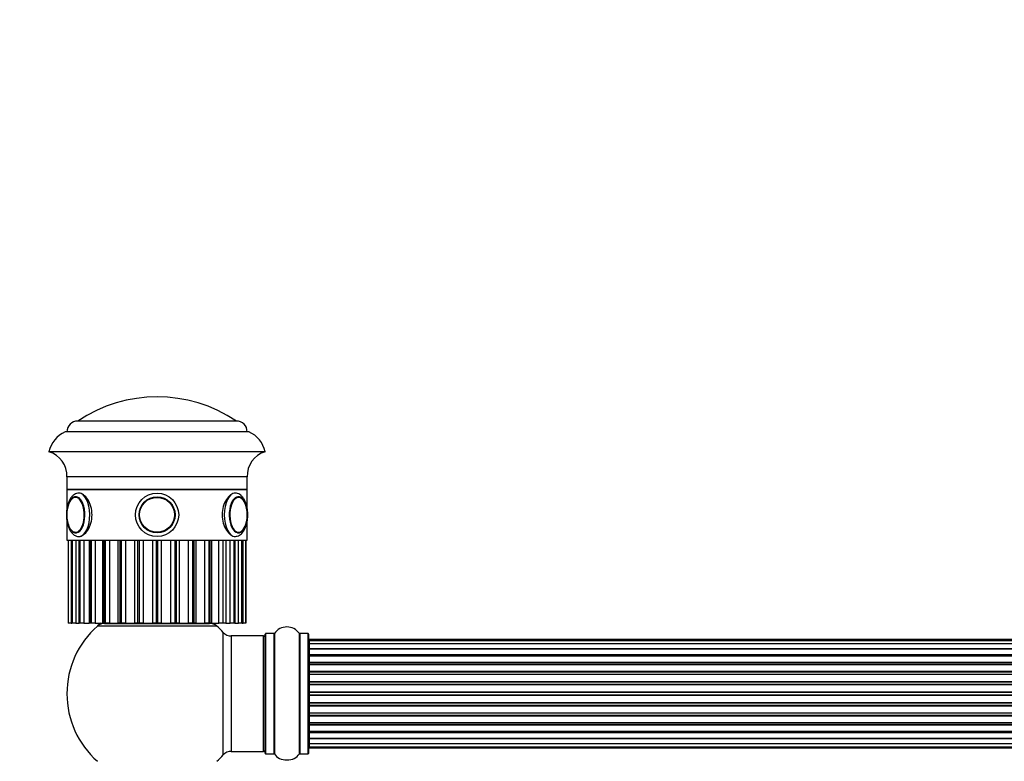
# Model space of a CAD drawing. Units: millimetres. Extents: x 0 to 1419, y 0 to 3563.
# Drawn here: x 454 to 727, y 3357 to 3563 of the extents above; entities that cross this region are included whole.
import ezdxf
from ezdxf import colors
from ezdxf.entities.mleader import LeaderData, LeaderLine
from ezdxf.math import Vec2, Vec3

# ---------------------------------------------------------------- set-up
doc = ezdxf.new("R2010")
doc.units = ezdxf.units.MM
doc.layers.add('DV2_Défaut', color=7, linetype='Continuous')
doc.layers.add('Défaut', color=7, linetype='Continuous')

# ---------------------------------------------------------------- blocks, each defined once
blk = doc.blocks.new('_DOT')
at = {"color": 0}
blk.add_line((0, 0), (-1, 0), dxfattribs=at)
at = {"color": 0, "const_width": 0.333}
blk.add_lwpolyline([(-0.1665, 0, 1), (0.1665, 0, 1)], format="xyb", close=True, dxfattribs=at)
blk = doc.blocks.new('SE1')
at = {"layer": 'DV2_Défaut', "color": 7, "linetype": 'Continuous'}
for p, q in [((514.27, 3451.28), (470.27, 3451.28)), ((514.27, 3451.28), (470.27, 3451.28)), ((517.77, 3448.28), (466.77, 3448.28)), ((522.27, 3442.78), (462.27, 3442.78)), ((517.27, 3435.78), (467.27, 3435.78)), ((467.27, 3435.78), (467.27, 3432.28)), ((517.27, 3432.28), (517.27, 3435.78)), ((467.27, 3432.28), (517.27, 3432.28)), ((467.27, 3432.28), (467.27, 3427)), ((517.27, 3432.28), (467.27, 3432.28)), ((517.27, 3426.99), (517.27, 3432.28)), ((467.27, 3423.52), (467.27, 3418.28)), ((517.27, 3418.28), (517.27, 3423.55)), ((467.27, 3418.28), (517.27, 3418.28)), ((467.63, 3418.28), (467.63, 3395.28)), ((467.63, 3418.28), (467.63, 3395.28)), ((467.68, 3395.28), (467.68, 3418.28)), ((468.43, 3418.28), (468.43, 3395.28)), ((468.61, 3418.28), (468.61, 3395.28)), ((468.65, 3418.28), (468.65, 3395.28)), ((468.81, 3395.28), (468.81, 3418.28)), ((469.72, 3418.28), (469.72, 3395.28)), ((470.58, 3418.28), (470.58, 3395.28)), ((470.71, 3418.28), (470.71, 3395.28)), ((470.96, 3395.28), (470.96, 3418.28)), ((471.99, 3418.28), (471.99, 3395.28)), ((473.46, 3418.28), (473.46, 3395.28)), ((473.71, 3418.28), (473.71, 3395.28)), ((474.05, 3395.28), (474.05, 3418.28)), ((475.15, 3418.28), (475.15, 3395.28)), ((477.12, 3418.28), (477.12, 3395.28)), ((477.52, 3418.28), (477.52, 3395.28)), ((477.93, 3395.28), (477.93, 3418.28)), ((479.06, 3418.28), (479.06, 3395.28)), ((481.39, 3418.28), (481.39, 3395.28)), ((481.97, 3418.28), (481.97, 3395.28)), ((482.43, 3395.28), (482.43, 3418.28)), ((483.55, 3418.28), (483.55, 3395.28)), ((486.11, 3395.28), (486.11, 3418.28)), ((486.88, 3418.28), (486.88, 3395.28)), ((487.37, 3395.28), (487.37, 3418.28)), ((488.41, 3418.28), (488.41, 3395.28)), ((491.09, 3395.28), (491.09, 3418.28)), ((492.02, 3418.28), (492.02, 3395.28)), ((492.52, 3395.28), (492.52, 3418.28)), ((493.45, 3418.28), (493.45, 3395.28)), ((496.13, 3395.28), (496.13, 3418.28)), ((497.17, 3418.28), (497.17, 3395.28)), ((497.66, 3395.28), (497.66, 3418.28)), ((498.43, 3418.28), (498.43, 3395.28)), ((500.99, 3395.28), (500.99, 3418.28)), ((502.11, 3418.28), (502.11, 3395.28)), ((502.57, 3395.28), (502.57, 3418.28)), ((503.15, 3395.28), (503.15, 3418.28)), ((505.48, 3395.28), (505.48, 3418.28)), ((506.61, 3418.28), (506.61, 3395.28)), ((507.02, 3395.28), (507.02, 3418.28)), ((507.42, 3395.28), (507.42, 3418.28)), ((509.39, 3395.28), (509.39, 3418.28)), ((510.49, 3418.28), (510.49, 3395.28)), ((511.37, 3418.28), (511.37, 3395.28)), ((512.55, 3395.28), (512.55, 3418.28)), ((513.58, 3418.28), (513.58, 3395.28)), ((513.83, 3395.28), (513.83, 3418.28)), ((513.96, 3395.28), (513.96, 3418.28)), ((514.82, 3395.28), (514.82, 3418.28)), ((515.73, 3418.28), (515.73, 3395.28)), ((515.89, 3395.28), (515.89, 3418.28)), ((515.93, 3395.28), (515.93, 3418.28)), ((516.11, 3395.28), (516.11, 3418.28)), ((516.86, 3418.28), (516.86, 3395.28)), ((516.91, 3395.28), (516.91, 3418.28)), ((516.91, 3395.28), (516.91, 3418.28)), ((467.63, 3395.28), (467.63, 3395.28)), ((467.68, 3395.28), (467.63, 3395.28)), ((468.43, 3395.28), (467.68, 3395.28)), ((468.43, 3395.28), (468.61, 3395.28)), ((468.61, 3395.28), (468.65, 3395.28)), ((468.81, 3395.28), (468.65, 3395.28)), ((469.72, 3395.28), (468.81, 3395.28)), ((469.72, 3395.28), (470.58, 3395.28)), ((470.58, 3395.28), (470.71, 3395.28)), ((470.96, 3395.28), (470.71, 3395.28)), ((471.99, 3395.28), (470.96, 3395.28)), ((471.99, 3395.28), (473.46, 3395.28)), ((473.71, 3395.28), (473.46, 3395.28)), ((474.05, 3395.28), (473.71, 3395.28)), ((475.15, 3395.28), (474.05, 3395.28)), ((475.15, 3395.28), (477.12, 3395.28)), ((508.81, 3394.43), (475.73, 3394.43)), ((477.52, 3395.28), (477.12, 3395.28)), ((477.93, 3395.28), (477.52, 3395.28)), ((477.72, 3395.18), (506.82, 3395.18)), ((479.06, 3395.28), (477.93, 3395.28)), ((479.06, 3395.28), (481.39, 3395.28)), ((480.27, 3395.28), (480.27, 3395.18)), ((481.97, 3395.28), (481.39, 3395.28)), ((482.43, 3395.28), (481.97, 3395.28)), ((483.55, 3395.28), (482.43, 3395.28)), ((483.55, 3395.28), (486.11, 3395.28)), ((486.88, 3395.28), (486.11, 3395.28)), ((487.37, 3395.28), (486.88, 3395.28)), ((488.41, 3395.28), (487.37, 3395.28)), ((488.41, 3395.28), (491.09, 3395.28)), ((492.02, 3395.28), (491.09, 3395.28)), ((492.52, 3395.28), (492.02, 3395.28)), ((493.45, 3395.28), (492.52, 3395.28)), ((493.45, 3395.28), (496.13, 3395.28)), ((497.17, 3395.28), (496.13, 3395.28)), ((497.66, 3395.28), (497.17, 3395.28)), ((498.43, 3395.28), (497.66, 3395.28)), ((498.43, 3395.28), (500.99, 3395.28)), ((502.11, 3395.28), (500.99, 3395.28)), ((502.57, 3395.28), (502.11, 3395.28)), ((503.15, 3395.28), (502.57, 3395.28)), ((503.15, 3395.28), (505.48, 3395.28)), ((504.27, 3395.18), (504.27, 3395.28)), ((506.61, 3395.28), (505.48, 3395.28)), ((507.02, 3395.28), (506.61, 3395.28)), ((507.42, 3395.28), (507.02, 3395.28)), ((507.42, 3395.28), (509.39, 3395.28)), ((510.49, 3395.28), (509.39, 3395.28)), ((511.37, 3395.28), (510.49, 3395.28)), ((511.37, 3395.28), (512.55, 3395.28)), ((513.58, 3395.28), (512.55, 3395.28)), ((513.83, 3395.28), (513.58, 3395.28)), ((513.83, 3395.28), (513.96, 3395.28)), ((513.96, 3395.28), (514.82, 3395.28)), ((515.73, 3395.28), (514.82, 3395.28)), ((515.89, 3395.28), (515.73, 3395.28)), ((515.89, 3395.28), (515.93, 3395.28)), ((515.93, 3395.28), (516.11, 3395.28)), ((516.86, 3395.28), (516.11, 3395.28)), ((516.91, 3395.28), (516.86, 3395.28)), ((516.91, 3395.28), (516.91, 3395.28)), ((510.63, 3358.72), (510.63, 3392.65)), ((512.84, 3391.68), (512.84, 3359.68)), ((521.77, 3391.68), (512.84, 3391.68)), ((521.77, 3359.68), (521.77, 3391.68)), ((522.27, 3359.13), (522.27, 3392.23)), ((522.37, 3392.33), (522.37, 3359.03)), ((524.72, 3392.33), (522.37, 3392.33)), ((524.72, 3359.03), (524.72, 3392.33)), ((524.8, 3392.38), (524.8, 3358.99)), ((531.74, 3358.99), (531.74, 3392.38)), ((531.82, 3392.33), (531.82, 3359.03)), ((534.17, 3392.33), (531.82, 3392.33)), ((534.17, 3359.03), (534.17, 3392.33)), ((534.27, 3392.23), (534.27, 3359.13)), ((534.47, 3390.68), (534.47, 3390.38)), ((1000.07, 3390.68), (534.47, 3390.68)), ((534.47, 3390.38), (534.47, 3389.47)), ((1000.07, 3390.38), (534.47, 3390.38)), ((534.47, 3389.47), (534.47, 3388.18)), ((1000.07, 3389.47), (534.47, 3389.47)), ((534.47, 3388.18), (1000.07, 3388.18)), ((534.47, 3388.01), (534.47, 3388.18)), ((534.47, 3388.01), (534.47, 3386.53)), ((1000.07, 3388.01), (534.47, 3388.01)), ((534.47, 3386.53), (1000.07, 3386.53)), ((534.47, 3386.28), (534.47, 3386.53)), ((534.47, 3386.28), (534.47, 3386.05)), ((1000.07, 3386.28), (534.47, 3386.28)), ((534.47, 3386.05), (534.47, 3384.4)), ((1000.07, 3386.05), (534.47, 3386.05)), ((534.47, 3384.4), (1000.07, 3384.4)), ((534.47, 3384.15), (534.47, 3384.4)), ((534.47, 3384.15), (534.47, 3383.67)), ((1000.07, 3384.15), (534.47, 3384.15)), ((534.47, 3383.68), (534.47, 3381.89)), ((1000.07, 3383.68), (534.47, 3383.68)), ((534.47, 3381.89), (1000.07, 3381.89)), ((534.47, 3381.64), (534.47, 3381.89)), ((534.47, 3381.64), (534.47, 3381.11)), ((1000.07, 3381.64), (534.47, 3381.64)), ((534.47, 3381.11), (1000.07, 3381.11)), ((534.47, 3381.01), (534.47, 3381.11)), ((534.47, 3381.01), (534.47, 3379.1)), ((1000.07, 3381.01), (534.47, 3381.01)), ((534.47, 3379.1), (1000.07, 3379.1)), ((534.47, 3378.88), (534.47, 3379.1)), ((534.47, 3378.88), (534.47, 3378.31)), ((1000.07, 3378.88), (534.47, 3378.88)), ((534.47, 3378.31), (1000.07, 3378.31)), ((534.47, 3378.15), (534.47, 3378.31)), ((534.47, 3378.15), (534.47, 3376.17)), ((1000.07, 3378.15), (534.47, 3378.15)), ((534.47, 3376.17), (1000.07, 3376.17)), ((534.47, 3375.97), (534.47, 3376.17)), ((534.47, 3375.97), (534.47, 3375.39)), ((1000.07, 3375.97), (534.47, 3375.97)), ((534.47, 3375.39), (1000.07, 3375.39)), ((534.47, 3375.19), (534.47, 3375.39)), ((534.47, 3375.19), (534.47, 3373.22)), ((1000.07, 3375.19), (534.47, 3375.19)), ((534.47, 3373.22), (1000.07, 3373.22)), ((534.47, 3373.06), (534.47, 3373.22)), ((534.47, 3373.06), (534.47, 3372.49)), ((1000.07, 3373.06), (534.47, 3373.06)), ((534.47, 3372.49), (1000.07, 3372.49)), ((534.47, 3372.26), (534.47, 3372.49)), ((534.47, 3372.26), (534.47, 3370.36)), ((1000.07, 3372.26), (534.47, 3372.26)), ((534.47, 3370.26), (534.47, 3370.36)), ((534.47, 3370.36), (1000.07, 3370.36)), ((534.47, 3370.26), (534.47, 3369.72)), ((1000.07, 3370.26), (534.47, 3370.26)), ((534.47, 3369.72), (1000.07, 3369.72)), ((534.47, 3369.48), (534.47, 3369.72)), ((534.47, 3369.48), (534.47, 3367.68)), ((1000.07, 3369.48), (534.47, 3369.48)), ((534.47, 3367.69), (534.47, 3367.22)), ((534.47, 3367.68), (1000.07, 3367.68)), ((534.47, 3367.22), (1000.07, 3367.22)), ((534.47, 3366.97), (534.47, 3367.22)), ((534.47, 3366.97), (534.47, 3365.31)), ((1000.07, 3366.97), (534.47, 3366.97)), ((534.47, 3365.31), (534.47, 3365.09)), ((534.47, 3365.31), (1000.07, 3365.31)), ((534.47, 3365.09), (1000.07, 3365.09)), ((534.47, 3364.84), (534.47, 3365.09)), ((534.47, 3364.84), (534.47, 3363.36)), ((1000.07, 3364.84), (534.47, 3364.84)), ((534.47, 3363.18), (534.47, 3363.36)), ((534.47, 3363.36), (1000.07, 3363.36)), ((534.47, 3363.18), (534.47, 3361.89)), ((1000.07, 3363.18), (534.47, 3363.18)), ((534.47, 3361.89), (534.47, 3360.99)), ((534.47, 3361.89), (1000.07, 3361.89)), ((512.84, 3359.68), (521.77, 3359.68)), ((522.37, 3359.03), (524.72, 3359.03)), ((531.82, 3359.03), (534.17, 3359.03)), ((534.47, 3360.99), (534.47, 3360.68)), ((534.47, 3360.99), (1000.07, 3360.99)), ((534.47, 3360.68), (1000.07, 3360.68)), ((530.3, 3357.71), (530.34, 3357.72))]:
    blk.add_line(p, q, dxfattribs=at)
for radius in [6, 6, 5, 4.99, 4.84]:
    blk.add_circle((492.27, 3425.28), radius, dxfattribs=at)
for centre, radius, start, end in [((492.27, 3418.51), 39.47, 56.1242, 123.8758), ((470.27, 3448.28), 3, 90, 180), ((514.27, 3448.28), 3, 0, 90), ((470.07, 3440.99), 8, 114.3419, 167.0793), ((514.47, 3440.99), 8, 12.9207, 65.6581), ((460.28, 3436.07), 7, 357.6208, 73.45), ((524.26, 3436.07), 7, 106.55, 182.3792), ((469.87, 3428.99), 1.28, 86.5071, 122.3925), ((475.31, 3425.29), 8.07, 166.7615, 193.335), ((510.17, 3425.39), 7.13, 359.1372, 13.5965), ((509.52, 3425.21), 7.78, 345.9979, 0.499), ((469.85, 3421.69), 1.39, 231.6878, 270.116), ((492.27, 3375.68), 25, 131.4096, 228.5904), ((492.27, 3375.68), 25, 128.3717, 131.4096), ((477.72, 3392.18), 3, 90, 131.4096), ((506.82, 3392.18), 3, 48.5904, 90), ((492.27, 3375.68), 25, 48.5904, 51.6283), ((492.27, 3375.68), 25, 42.7321, 48.5904), ((528.27, 3389.95), 4.24, 34.9821, 145.0179), ((512.84, 3394.68), 3, 222.7321, 270), ((521.77, 3391.18), 0.5, 0, 90), ((522.37, 3392.23), 0.1, 90, 180), ((524.72, 3392.43), 0.1, 270, 325.0179), ((531.82, 3392.43), 0.1, 214.9821, 270), ((534.17, 3392.23), 0.1, 0, 90), ((534.47, 3390.48), 0.2, 90, 180), ((534.47, 3390.18), 0.2, 90, 180), ((534.47, 3389.27), 0.2, 90, 180), ((534.47, 3387.81), 0.2, 90, 180), ((534.47, 3385.85), 0.2, 90, 180), ((534.47, 3383.48), 0.2, 90, 180), ((534.47, 3380.81), 0.2, 90, 180), ((534.47, 3370.56), 0.2, 180, 270), ((534.47, 3367.88), 0.2, 180, 270), ((534.47, 3365.51), 0.2, 180, 270), ((534.47, 3363.56), 0.2, 180, 270), ((534.47, 3362.09), 0.2, 180, 270), ((492.27, 3375.68), 25, 311.4096, 317.2679), ((512.84, 3356.68), 3, 90, 137.2679), ((521.77, 3360.18), 0.5, 270, 0), ((522.37, 3359.13), 0.1, 180, 270), ((524.72, 3358.93), 0.1, 34.9821, 90), ((528.27, 3361.42), 4.24, 214.9821, 240.8033), ((528.27, 3361.42), 4.24, 298.8887, 325.0179), ((531.82, 3358.93), 0.1, 90, 145.0179), ((534.17, 3359.13), 0.1, 270, 0), ((534.47, 3361.19), 0.2, 180, 270), ((534.47, 3360.88), 0.2, 180, 270), ((528.27, 3362.54), 5.24, 246.6749, 293.325), ((528.27, 3361.42), 4.24, 240.8033, 241.9853), ((528.99, 3360.63), 3.2, 286.1568, 294.2001)]:
    blk.add_arc(centre, radius, start, end, dxfattribs=at)
for centre, major_axis, ratio, start_param, end_param in [((469.75, 3425.28), (0, 5), 0.5, 0, 1.206741), ((469.67, 3425.28), (0, 4.84), 0.5, 0.254769, 1.174157), ((469.75, 3425.28), (0, 5), 0.5, 1.969755, 6.283185), ((469.67, 3425.28), (0, 4.84), 0.5, 2.816611, 6.283185), ((469.67, 3425.28), (0, 4.84), 0.5, 0, 0.254769), ((470.62, 3425.28), (0, 6), 0.5, 0, 0.001758), ((470.62, 3425.28), (0, 6), 0.5, 3.161777, 6.283185), ((513.92, 3425.28), (0, 6), 0.5, 0.001758, 3.141593), ((514.79, 3425.28), (0, 5), 0.5, 0, 4.343262), ((514.87, 3425.28), (0, -4.84), 0.5, 2.242877, 6.283185), ((514.64, 3425.28), (0, -4.99), 0.5, 3.103146, 3.141593), ((514.79, 3425.28), (0, 5), 0.5, 5.11039, 6.283185), ((514.87, 3425.28), (0, -4.84), 0.5, -4.328983, -4.040309), ((469.67, 3425.28), (0, 4.84), 0.5, 1.968812, 2.816611), ((514.87, 3425.28), (0, -4.84), 0.5, 0, 1.154464), ((470.62, 3425.28), (0, 6), 0.5, 3.141593, 3.161777), ((513.92, 3425.28), (0, 6), 0.5, 3.141593, 3.161777), ((534.47, 3389.31), (-0.2, 0), 0.084013, 0, 0.172532), ((534.47, 3388.24), (-0.2, 0), 0.289353, 0, 1.570796), ((534.47, 3386.62), (-0.2, 0), 0.482048, 0, 1.570796), ((534.47, 3386.13), (-0.2, 0), 0.756886, 4.712389, 6.283185), ((534.47, 3384.53), (-0.2, 0), 0.653675, 0, 1.570796), ((534.47, 3384.02), (-0.2, 0), 0.604466, 4.712389, 6.283185), ((534.47, 3383.56), (-0.2, 0), 0.570851, 5.150071, 6.283185), ((534.47, 3382.05), (-0.2, 0), 0.796733, 0, 1.570796), ((534.47, 3381.56), (-0.2, 0), 0.425628, 4.712389, 6.283185), ((534.47, 3381.03), (-0.2, 0), 0.38767, 4.712389, 6.283185), ((534.47, 3379.28), (-0.2, 0), 0.90497, 0, 1.570796), ((534.47, 3378.83), (-0.2, 0), 0.228188, 4.712389, 6.283185), ((534.47, 3378.27), (-0.2, 0), 0.187545, 4.712389, 6.283185), ((534.47, 3377.95), (-0.2, 0), 0.999788, 4.712389, 6.283185), ((534.47, 3376.37), (-0.2, 0), 0.973656, 0, 1.570796), ((534.47, 3375.97), (-0.2, 0), 0.020775, 4.712389, 6.283185), ((534.47, 3375.4), (-0.2, 0), 0.020775, 0, 1.570796), ((534.47, 3375), (-0.2, 0), 0.973656, 4.712389, 6.283185), ((534.47, 3373.42), (-0.2, 0), 0.999788, 0, 1.570796), ((534.47, 3373.09), (-0.2, 0), 0.187545, 0, 1.570796), ((534.47, 3372.53), (-0.2, 0), 0.228188, 0, 1.570796), ((534.47, 3372.08), (-0.2, 0), 0.90497, 4.712389, 6.283185), ((534.47, 3370.33), (-0.2, 0), 0.38767, 0, 1.570796), ((534.47, 3369.81), (-0.2, 0), 0.425628, 0, 1.570796), ((534.47, 3369.32), (-0.2, 0), 0.796733, 4.712389, 6.283185), ((534.47, 3367.8), (-0.2, 0), 0.570851, 0, 1.133115), ((534.47, 3367.34), (-0.2, 0), 0.604466, 0, 1.570796), ((534.47, 3366.84), (-0.2, 0), 0.653675, 4.712389, 6.283185), ((534.47, 3365.24), (-0.2, 0), 0.756886, 0, 1.570796), ((534.47, 3364.74), (-0.2, 0), 0.482048, 4.712389, 6.283185), ((534.47, 3363.12), (-0.2, 0), 0.289353, 4.712389, 6.283185), ((534.47, 3362.06), (-0.2, 0), 0.084013, 6.110654, 6.283185)]:
    blk.add_ellipse(centre, major_axis=major_axis, ratio=ratio, start_param=start_param, end_param=end_param, dxfattribs=at)
for points, knots in [([(470.61, 3431.26), (470.49, 3431.26), (470.19, 3431.28), (469.64, 3431.09), (469.06, 3430.74), (468.53, 3430.21), (468.07, 3429.53), (467.68, 3428.69), (467.38, 3427.72), (467.19, 3426.69), (467.12, 3425.83), (467.12, 3425.4), (467.12, 3425.28)], [0, 0, 0, 0, 0.048227, 0.150744, 0.253545, 0.362181, 0.4788, 0.600752, 0.723318, 0.84485, 0.965552, 1, 1, 1, 1]), ([(470.62, 3419.28), (471.4, 3419.28), (472.33, 3419.93), (473.77, 3422.14), (474.25, 3423.7), (474.25, 3426.86), (473.77, 3428.42), (472.34, 3430.62), (471.42, 3431.28), (470.62, 3431.28)], [0, 0, 0, 0, 0.25, 0.25, 0.5, 0.5, 0.75, 0.75, 1, 1, 1, 1]), ([(513.92, 3431.28), (513.12, 3431.28), (512.2, 3430.63), (510.77, 3428.42), (510.29, 3426.86), (510.29, 3423.71), (510.76, 3422.15), (512.21, 3419.93), (513.13, 3419.28), (513.94, 3419.28), (513.96, 3419.28), (513.98, 3419.28)], [0, 0, 0, 0, 0.248262, 0.248262, 0.496525, 0.496525, 0.744787, 0.744787, 0.99305, 0.99305, 1, 1, 1, 1]), ([(514.01, 3419.3), (514.19, 3419.31), (514.56, 3419.34), (515.14, 3419.6), (515.7, 3420.02), (516.2, 3420.61), (516.64, 3421.36), (516.99, 3422.26), (517.25, 3423.26), (517.4, 3424.32), (517.44, 3425.41), (517.37, 3426.5), (517.2, 3427.55), (516.92, 3428.53), (516.53, 3429.42), (516.06, 3430.15), (515.51, 3430.71), (514.93, 3431.08), (514.37, 3431.27), (514.05, 3431.26), (513.91, 3431.26)], [0, 0, 0, 0, 0.039043, 0.090224, 0.142795, 0.199009, 0.25896, 0.320652, 0.382034, 0.442897, 0.503444, 0.563958, 0.624681, 0.685908, 0.748015, 0.811344, 0.867994, 0.920726, 0.970706, 1, 1, 1, 1]), ([(516.75, 3428.3), (516.73, 3428.38), (516.61, 3428.71), (516.3, 3429.24), (515.84, 3429.8), (515.33, 3430.13), (514.94, 3430.28), (514.76, 3430.27), (514.75, 3430.26)], [0, 0, 0, 0, 0.061937, 0.299202, 0.538383, 0.777161, 0.984335, 1, 1, 1, 1]), ([(467.12, 3425.28), (467.12, 3425.07), (467.13, 3424.56), (467.23, 3423.63), (467.44, 3422.61), (467.76, 3421.66), (468.19, 3420.82), (468.71, 3420.15), (469.29, 3419.66), (469.89, 3419.38), (470.39, 3419.26), (470.65, 3419.29), (470.71, 3419.3)], [0, 0, 0, 0, 0.062829, 0.18145, 0.300793, 0.421414, 0.54407, 0.669192, 0.776734, 0.877183, 0.974008, 1, 1, 1, 1]), ([(514.59, 3420.3), (514.61, 3420.3), (514.8, 3420.26), (515.2, 3420.38), (515.7, 3420.66), (516.16, 3421.13), (516.56, 3421.76), (516.88, 3422.52), (517.01, 3423.05), (517.08, 3423.35)], [0, 0, 0, 0, 0.01893, 0.178742, 0.337531, 0.502174, 0.673381, 0.846946, 1, 1, 1, 1])]:
    blk.add_open_spline(points, degree=3, knots=knots, dxfattribs=at)
blk.add_open_spline([(470.62, 3431.28), (470.59, 3431.28), (470.57, 3431.28), (470.54, 3431.28)], degree=3, dxfattribs=at)

msp = doc.modelspace()

# ---------------------------------------------------------------- block references
at = {"layer": 'Défaut'}
msp.add_blockref('SE1', (0, 0), dxfattribs=at)

# ---------------------------------------------------------------- leaders
at = {"layer": 'Défaut', "color": 7, "linetype": 'Continuous'}
ml = msp.add_multileader_mtext('Standard', dxfattribs=at)
ml.set_content('{\\pxsm0.9;\\fSolid Edge ISO|b1||i0||c0|p34;\\W1.;18/11/2019\\P}', color=256)
ml.set_leader_properties()
ml.set_arrow_properties(name='DOT')
ml.build(insert=Vec2(0, 0))
ml.multileader.update_dxf_attribs({"leader_type": 0, "dogleg_length": 0, "arrow_head_size": 12})
ctx = ml.context
ctx.base_point, ctx.char_height, ctx.arrow_head_size, ctx.landing_gap_size = Vec3(1107.41, 3555.44), 12, 12, 4.2
notes = []
notes.append((ctx, [(0, (0, 0, 0), (0, 0), (1, 0), 1, [])]))
ctx.mtext.insert = Vec3(1109.41, 3561.56)
for ctx, leaders in notes:
    for number, flags, end, landing, length, lines in leaders:
        leader = LeaderData()
        leader.index, (leader.has_last_leader_line, leader.has_dogleg_vector, leader.attachment_direction) = number, flags
        leader.last_leader_point, leader.dogleg_vector, leader.dogleg_length = Vec3(end), Vec3(landing), length
        for number, points, colour, breaks in lines:
            line = LeaderLine()
            line.index, line.vertices, line.color, line.breaks = number, Vec3.list(points), colors.encode_raw_color(colour), breaks
            leader.lines.append(line)
        ctx.leaders.append(leader)

doc.saveas('drawing.dxf')
